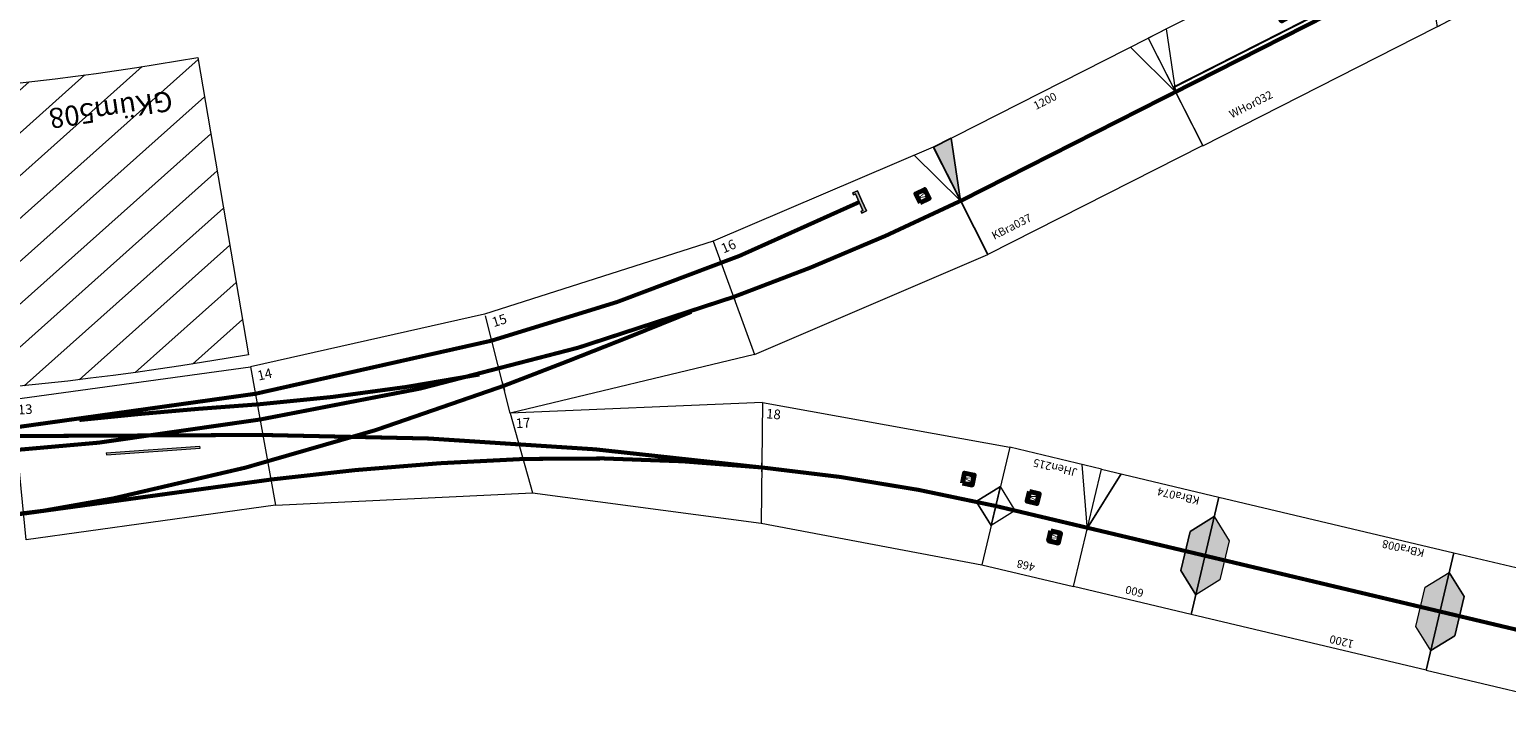
# Model space of a CAD drawing. Units: millimetres. Extents: x 8863 to 54800, y 19837 to 43730.
# Drawn here: x 31033 to 38372, y 36199 to 39664 of the extents above; entities that cross this region are included whole.
import ezdxf
from ezdxf.enums import TextEntityAlignment as Align

# ---------------------------------------------------------------- set-up
doc = ezdxf.new("R2010")
doc.units = ezdxf.units.MM
doc.header["$LTSCALE"] = 0.1
doc.linetypes.add('ACAD_ISO02W100', pattern=[15, 12, -3])
doc.linetypes.add('Durchgehend', pattern=[0])
doc.layers.add('__ZW_BW_Bemaßung', color=7, linetype='Continuous')
doc.layers.add('Rahmen Kopfstücke', color=7, linetype='Continuous')
doc.layers.add('Modul', color=7, linetype='Durchgehend', lineweight=0)
doc.layers.add('Modulblöcke', color=7, linetype='Continuous', lineweight=0)
doc.styles.add('1000', font='romans.shx', dxfattribs={"width": 0.75, "height": 3.5})
doc.styles.add('ARIAL', font='arial.ttf')
doc.styles.get("Standard").update_dxf_attribs({"font": 'arial.ttf'})

# ---------------------------------------------------------------- blocks, each defined once
blk = doc.blocks.new('WHOR032')
at = {"layer": 'Modul', "color": 7, "linetype": 'Durchgehend', "lineweight": 0}
for p, q in [((0, 300), (99.99999999998545, 300)), ((99.99999999998545, 300), (-1.455191522836685e-11, -2.182787284255028e-11)), ((1306, -299.9999999999854), (1406, 11.25000000000728)), ((1406, -299.9999999999927), (1306, -299.9999999999854))]:
    blk.add_line(p, q, dxfattribs=at)
blk.add_lwpolyline([(0, 300), (0, -300.0000000000036), (1406, -299.9999999999927), (1406, 300.0000000000182)], close=True, dxfattribs=at)
at = {"layer": 'Modul', "color": 7, "linetype": 'Durchgehend', "lineweight": 70}
blk.add_lwpolyline([(627.1291016303148, 125.1894145399201), (628.7645381575858, 75.21616822386204), (678.7377844736475, 76.85160475115117), (677.1023479463474, 126.8248510672129)], close=True, dxfattribs=at)
at = {"layer": 'Modul', "color": 7, "linetype": 'Durchgehend', "lineweight": 0, "const_width": 20}
blk.add_lwpolyline([(0, -3.637978807091713e-12), (1406, 1.455191522836685e-11)], dxfattribs=at)
at = {"layer": 'Modul', "color": 7, "linetype": 'ACAD_ISO02W100', "lineweight": 0, "ltscale": 10, "const_width": 10}
blk.add_lwpolyline([(-1.455191522836685e-11, 24.99999999999636), (1405.999999999985, 25.00000000001455)], dxfattribs=at)
at = {"layer": 'Modul', "color": 3, "style": '1000'}
for s, p in [('1400', (703, 278.721467290663)), ('WHor032', (305.1542179382959, -204.2560437376305))]:
    blk.add_text(s, height=40, dxfattribs=at).set_placement(p, align=Align.TOP_CENTER)
blk.add_text('W', height=40, rotation=90, dxfattribs=at).set_placement((634.4985304960574, 77.95109403072274), align=Align.TOP_LEFT)
blk = doc.blocks.new('*U218')
h = blk.add_hatch(color=256)
h.dxf.hatch_style = 1
h.paths.add_polyline_path([(-5.684341886080801e-14, 200.0000000000001), (99.99999999999997, 99.99999999999997), (100, -100.0000000000001), (-3.552713678800501e-14, -200)])
h = blk.add_hatch(color=256)
h.dxf.hatch_style = 1
h.paths.add_polyline_path([(1200, -200.0000000000003), (1100, -100.0000000000002), (1100, 99.99999999999982), (1200, 199.9999999999998)])
at = {"layer": 'Modul', "linetype": 'Continuous'}
for p, q in [((3.673940397442059e-14, 200), (100, 99.99999999999999)), ((1100, 99.9999999999998), (1200, 199.9999999999998)), ((100, 99.99999999999999), (99.99999999999999, -100)), ((1100, -100.0000000000002), (1100, 99.9999999999998)), ((99.99999999999999, -100), (-3.673940397442059e-14, -200)), ((1200, -200.0000000000002), (1100, -100.0000000000002))]:
    blk.add_line(p, q, dxfattribs=at)
blk.add_lwpolyline([(1200, 299.9999999999998), (1200, -300.0000000000002), (-5.510910596163089e-14, -300), (5.510910596163089e-14, 300)], close=True, dxfattribs=at)
at = {"layer": 'Modul', "linetype": 'Continuous', "const_width": 20}
blk.add_lwpolyline([(1200, -2.204364238465236e-13), (0, 0)], dxfattribs=at)
at = {"layer": 'Modul', "color": 3, "linetype": 'Continuous', "style": '1000'}
blk.add_text('1200', height=40, rotation=359.9999999924962, dxfattribs=at).set_placement((440.8150700606882, 278.7912212114684), align=Align.TOP_CENTER)
at = {"layer": 'Modul', "color": 3, "linetype": 'Durchgehend', "style": '1000'}
blk.add_text('KBra008', height=40, rotation=359.9999999924962, dxfattribs=at).set_placement((250.0115626751779, -242.4543101624527), align=Align.TOP_CENTER)
blk = doc.blocks.new('DAMM')
at = {"layer": 'Rahmen Kopfstücke'}
for p, q in [((-199.9999999999999, 4.89842541528951e-14), (-99.99999999999996, 99.99999999999997)), ((-99.99999999999996, 99.99999999999997), (100.0000000000001, 99.99999999999994)), ((100.0000000000001, 99.99999999999994), (200.0000000000001, 5.678765631534979e-29)), ((300.0000000000001, -7.34763812293426e-14), (-299.9999999999999, 7.347638122934264e-14))]:
    blk.add_line(p, q, dxfattribs=at)
blk = doc.blocks.new('*U86')
h = blk.add_hatch(color=256)
h.dxf.hatch_style = 1
h.paths.add_polyline_path([(-1.13686837721616e-13, 200.0000000000001), (99.99999999999994, 99.99999999999994), (100, -100.0000000000001), (0, -200)])
h = blk.add_hatch(color=256)
h.dxf.hatch_style = 1
h.paths.add_polyline_path([(1200, -200.0000000000153), (1100, -100.0000000000152), (1100, 99.99999999998484), (1200, 199.9999999999849)])
at = {"layer": 'Modul', "color": 7, "linetype": 'Durchgehend', "lineweight": 0}
for p, q in [((1200, 299.9999999999998), (5.510910596163089e-14, 300)), ((1200, -300.0000000000002), (-5.510910596163089e-14, -300))]:
    blk.add_line(p, q, dxfattribs=at)
at = {"layer": 'Modulblöcke', "const_width": 20}
blk.add_lwpolyline([(1200, -2.204364238465236e-13), (0, 0)], dxfattribs=at)
at = {"layer": 'Modul', "color": 7, "linetype": 'Durchgehend', "lineweight": 0}
for p, rotation in [((0, 0), 270), ((1200, -2.204364238465236e-13), 89.99999999999999)]:
    blk.add_blockref('DAMM', p, dxfattribs=dict(at, rotation=rotation))
at = {"layer": 'Modul', "color": 3, "linetype": 'Durchgehend', "style": '1000'}
for s, p in [('1200', (600, 271.129706629793)), ('KBra007', (211.1527572542202, -214.0000000074839))]:
    blk.add_text(s, height=40, rotation=359.9999999924962, dxfattribs=at).set_placement(p, align=Align.TOP_CENTER)
blk = doc.blocks.new('*U87')
h = blk.add_hatch(color=256)
h.dxf.hatch_style = 1
h.paths.add_polyline_path([(-5.684341886080801e-14, 200.0000000000001), (99.99999999999997, 100), (100, -100), (5.684341886080801e-14, -200.0000000000001)])
at = {"layer": 'Modul', "color": 7, "linetype": 'Continuous'}
blk.add_lwpolyline([(-5.510910596163089e-14, -300), (5.510910596163089e-14, 300), (600, 299.9999999999999), (600, -300.0000000000001)], close=True, dxfattribs=at)
at = {"layer": 'Modulblöcke', "linetype": 'Continuous', "const_width": 20}
blk.add_lwpolyline([(600, -1.102182119232618e-13), (0, 0)], dxfattribs=at)
at = {"layer": 'Rahmen Kopfstücke', "linetype": 'Continuous'}
for p, q in [((3.673940397442059e-14, 200), (100, 99.99999999999999)), ((100, 99.99999999999999), (99.99999999999999, -100)), ((600, -1.102182119232618e-13), (499.9999999999999, -300.0000000000001)), ((99.99999999999999, -100), (-3.673940397442059e-14, -200))]:
    blk.add_line(p, q, dxfattribs=at)
at = {"layer": 'Modul', "color": 3, "linetype": 'Continuous', "style": '1000'}
for s, p in [('600', (300.0000000000001, 273.7883636620972)), ('KBra074', (197.1583422837343, -237.9497423594294))]:
    blk.add_text(s, height=40, rotation=359.9999999924962, dxfattribs=at).set_placement(p, align=Align.TOP_CENTER)
blk = doc.blocks.new('*U206')
at = {"const_width": 20}
blk.add_lwpolyline([(-7.275957614183426e-12, -2.364686224609613e-10), (468.9999999998909, -6.875779945403337e-10)], dxfattribs=at)
at = {"layer": 'Modul', "color": 7, "linetype": 'Durchgehend'}
for p, q in [((369.0000000004438, 3.601599019020796e-10), (469.0000000004729, 99.99999999966894)), ((100.0000000006185, -299.9999999995671), (-3.637978807091713e-11, 11.25000000024374)), ((369.0000000004438, 3.601599019020796e-10), (468.9999999993233, -100.0000000001492)), ((-9.094947017729282e-10, -2.364686224609613e-10), (99.99999999943975, -8.258211892098188e-10))]:
    blk.add_line(p, q, dxfattribs=at)
blk.add_lwpolyline([(1.768057700246572e-09, 300.0000000004111), (-1.768057700246572e-09, -300.0000000004111), (468.9999999981301, -300.0000000004111), (469.0000000016516, 299.9999999990359)], close=True, dxfattribs=at)
at = {"layer": 'Modul', "color": 7, "linetype": 'Durchgehend', "lineweight": 70}
for points in [[(173.7656115228798, 57.32313432776239), (173.7656115228943, 107.3231343277624), (123.7656115228943, 107.3231343277588), (123.7656115228798, 57.32313432775875)], [(322.7521789485876, -108.9216417916406), (322.7521789485876, -58.92164179164055), (272.7521789486021, -58.92164179164783), (272.7521789485876, -108.9216417916406)]]:
    blk.add_lwpolyline(points, close=True, dxfattribs=at)
at = {"layer": 'Modul', "color": 3, "style": '1000'}
blk.add_text('468', height=40, rotation=359.9999999916624, dxfattribs=at).set_placement((254.5279063597045, 273.0404185313855), align=Align.TOP_CENTER)
for rotation, p in [(89.99999999914623, (148.7656115245532, 82.32313432475014)), (269.9999999991467, (297.7521764590896, -83.92164267868165))]:
    blk.add_text('W', height=40, rotation=rotation, dxfattribs=at).set_placement(p, align=Align.MIDDLE_CENTER)
blk.add_text('JHen215', height=40, rotation=359.9999999916624, dxfattribs=at).set_placement((113.2337383698832, -234.0000000004111), align=Align.TOP_LEFT)
blk = doc.blocks.new('GKüm508b Schorschhausen')
h = blk.add_hatch(color=256)
h.dxf.hatch_style = 1
h.paths.add_polyline_path([(19291.04840866421, -1014.807795382018), (19314.34740970235, -1005.743770303758), (19334.28826487489, -1057.001572588211), (19354.22912004651, -1108.259374872207), (19330.93011900837, -1117.323399950466), (19327.30450897634, -1108.003799535029), (19336.62410939178, -1104.378189503906), (19303.99361911077, -1020.501785765875), (19294.67401869533, -1024.127395796997)])
at = {"layer": 'Modulblöcke'}
h = blk.add_hatch(dxfattribs=at)
h.set_pattern_fill('LINE', color=2, scale=50, angle=38.56499827598405)
h.set_pattern_definition([(38.56499827598404, (-7154143.873080931, 3866135.27639555), (-98.96507593280069, 124.1268554568873), [])])
edge = h.paths.add_edge_path()
edge.add_line((9652.662205361054, 566.939652647503), (9120.512801799352, -835.8842391951534))
edge.add_arc((14411.86397843249, 13847.34631005515), 15607.55126971859, 250.1825127386402, 276.7575525887107)
edge.add_line((16248.37800783262, -1651.778596103608), (16078.36263741634, -161.4288383614257))
edge.add_arc((14407.34981253366, 13804.91600680811), 14065.95436488816, 250.24322023551122, 276.82275971411286, ccw=False)
at = {"const_width": 20}
blk.add_lwpolyline([(1255.788160290096, -21.63375212523533, -0.04710133070475896), (3717.525724915417, 4.739297584243104, -0.02135153895956825), (4940.115906195999, -145.5712382821657, -0.02196066229101083), (6144.467767786453, -405.0984417876662, -0.02628219810792722), (7548.643225678716, -852.8936184303329), (8251.272255430376, -1113.335440972891, -0.0342642368474622), (8943.305995667964, -1409.699622533244, 0.03811913771409529), (10139.65859478034, -1837.403096486796, 0.02117740440464638), (11380.50593284467, -2125.126797000028, 0.01982829309154962), (12607.89979674219, -2306.39046156798, 0.01984795749694433), (13846.92696597528, -2389.875713862188, 0.00631753057036979), (14277.11785238161, -2398.861394804091), (14479.5303469371, -2399.335083395901, 0.02456015958284521), (15086.66672213523, -2378.337957641699), (16325.69741090562, -2277.40362808526, -0.02270927174498489), (17586.69219694544, -2244.947698324975, -0.03137447809794111), (18764.97265997088, -2353.090153654546, -0.0319356574548332), (19913.50859852256, -2608.701781877309, -0.0319356574548332)], format="xyb", dxfattribs=at)
blk.add_lwpolyline([(19942.18571705854, -2512.898233414453), (19817.80825226115, -2580.20533742437), (19885.11535626861, -2704.582802223456)])
at = {"layer": 'Modul', "color": 7, "linetype": 'Durchgehend', "lineweight": 0}
for p, q in [((19702.72244026455, -809.5831044968218), (18584.45977127667, -1216.508900125293)), ((19944.25215374486, -1358.822030198782), (19702.72244026455, -809.5831044968218)), ((19823.48729700516, -1084.202567348031), (19783.23234475829, -992.6627463976329)), ((19823.48729700516, -1084.202567348941), (19814.42993274959, -1063.606107635453)), ((19823.48729700516, -1084.202567348031), (19863.74224925203, -1175.742388298429)), ((19823.48729700516, -1084.202567348941), (19832.54466126073, -1104.79902706288)), ((18584.45977127667, -1216.508900125293), (17430.34612713382, -1514.645943115967)), ((18584.45977127667, -1216.508900125293), (18759.00297090629, -1790.560005396634)), ((18611.90242144949, -1306.764399604392), (18624.99316142203, -1349.8182324995)), ((18759.00297090629, -1790.560005396634), (19944.25215374486, -1358.822030198782)), ((17430.34612713382, -1514.645943115967), (16254.70473311179, -1711.448668355166)), ((17530.88566562838, -2013.953218691997), (17434.79585000568, -1523.273335943712)), ((18670.29708285736, -1498.817255254151), (18676.84245284363, -1520.344171701938)), ((18759.00297090629, -1790.560005396634), (17530.88566562838, -2013.953218691997)), ((17504.05500415127, -1876.943216722109), (17499.73096244776, -1854.862621998342)), ((17508.37904586479, -1899.023811480904), (17499.73096244776, -1854.862621998342)), ((17504.05500415127, -1876.943216722109), (17508.37904585387, -1899.023811445892)), ((18784.61502236496, -2030.269514016938), (17530.88566562838, -2013.953218691997)), ((17530.88566562838, -2013.953218691997), (17618.51189620029, -2415.902372942357)), ((18784.61502236496, -2030.269514016938), (18744.53827961224, -2628.929563368962)), ((18784.61502236496, -2030.269514016938), (19999.25525144135, -2321.216440294171)), ((15515.50190509352, -2099.300836861177), (15982.06090737131, -2091.825705875861)), ((15515.50190509352, -2099.300836861177), (15515.66210287547, -2109.299553612575)), ((15515.66210287547, -2109.299553612575), (15982.22110515326, -2101.824422627265)), ((15982.22110515326, -2101.824422627265), (15982.06090737131, -2091.825705876319)), ((18763.01861373395, -2352.873252964171), (18764.5214915874, -2330.423501113502)), ((19999.25525144135, -2321.216440294171), (19828.0441690722, -2896.270146719646)), ((16340.54899246985, -2406.164986815609), (17618.51189620029, -2415.902372942357)), ((17618.51189620029, -2415.902372942357), (18744.53827961224, -2628.929563368962)), ((18763.01861373395, -2352.873252964171), (18761.5157358814, -2375.323004815305)), ((19913.64971025632, -2608.743293507134), (19942.18489065133, -2512.901009102963)), ((19913.64971025632, -2608.743293507134), (19942.18489065133, -2512.901009102963)), ((18744.53827961224, -2628.929563368962), (19828.0441690722, -2896.270146719646)), ((19913.64971025632, -2608.743293507134), (19885.11452986131, -2704.585577911304)), ((19913.64971025632, -2608.743293507134), (19907.22929466756, -2630.30780749819)), ((19913.64971025723, -2608.743293506224), (19907.22929466756, -2630.307807497273)), ((19913.64971025632, -2608.743293507134), (19920.07012584509, -2587.178779516078)), ((19913.64971025723, -2608.743293506224), (19920.070125846, -2587.178779515627))]:
    blk.add_line(p, q, dxfattribs=at)
at = {"layer": 'Modul', "color": 7, "linetype": 'Durchgehend', "lineweight": 0, "const_width": 20}
for points in [[(1.182981579389889, -4.176188640840337, -0.02746472842068002), (1237.774085505014, 167.5133550071732, 0.01609950925977142), (2240.040321872541, 281.2499375714688, -0.0168056448630269), (2692.1085431397, 333.6547775587678, -0.03579939074185703), (3743.792421467486, 323.9844670797465, -0.02085466111492307), (4993.186572687198, 170.5268649484442, -0.01928779146069943), (6228.271412146794, -95.737130059013, -0.01807969080294476), (7664.198350582461, -553.9261898624081), (9667.026860177408, -1232.566580348477, 0.03104045126257052), (11463.60436709299, -1688.160379737252, 0.0342059086187354), (13869.32682547151, -1949.424176179544, 0.06177679383763079), (17458.10148159385, -1648.80459363119, 0.04634350023853578), (19320.86532424658, -1062.214916324858)], [(0.6688241790398024, -4.273514523471022, -0.02747375227337457), (1237.772365127581, 167.5132280320431, -0.0160059291478761), (2485.764101321227, 229.758087578477, -0.04290991821790476), (4969.942537325122, 31.9403175989155, -0.03873917158520816), (7097.194071688515, -501.3456214666458), (9672.30927765042, -1349.717887644985, 0.03036073879117029), (11443.41330588716, -1796.291318833808, 0.03709796759090118), (13861.13540218928, -2055.634461130565, 0.04072872781473326), (16286.74826503259, -1976.515131504575, 0.04681838030213172), (18670.21494304058, -1498.84205928954, 0.04681838030213172)], [(18670.21494304058, -1498.84205928954, 0.02693629969481815), (19823.17079683064, -1084.33886661884)], [(14479.03469709165, -2399.333602353165, 0.03887739672733913), (15537.96565156616, -2327.519235350042, 0.03896558432664948), (17506.50577155454, -1876.318518654003, 0.006011086452922513), (18457.54178976831, -1560.613493917037, 0.006011086452922513)], [(15391.12182015889, -1928.990790629206, -0.009381011735020036), (16282.1607214394, -1900.679718255051, 0.02592679727845081), (17387.62946291381, -1813.538186355105, 0.02592679727845081)], [(18760.36027126243, -2352.535358688787, 0.03272052690844255), (16293.24547366866, -2053.559189297142), (15070.16775507307, -1991.095796449339)]]:
    blk.add_lwpolyline(points, format="xyb", dxfattribs=at)
at = {"layer": 'Modul', "color": 7, "linetype": 'Durchgehend', "lineweight": 0}
blk.add_lwpolyline([(19334.28826487489, -1057.001572588211), (19314.34740970235, -1005.743770303758), (19291.04840866421, -1014.807795382018), (19294.67401869533, -1024.127395796997), (19303.99361911077, -1020.501785765875), (19336.62410939178, -1104.378189503906), (19327.30450897634, -1108.003799535029), (19330.93011900837, -1117.323399950466), (19354.22912004651, -1108.259374872207), (19334.28826487489, -1057.001572588211)], dxfattribs=at)
for points in [[(19291.04840866421, -1014.807795382018), (19314.34740970235, -1005.743770303758), (19334.28826487489, -1057.001572588211), (19354.22912004651, -1108.259374872207), (19330.93011900837, -1117.323399950466), (19327.30450897634, -1108.003799535029), (19336.62410939178, -1104.378189503906), (19303.99361911077, -1020.501785765875), (19294.67401869533, -1024.127395796997)], [(15093.75264916343, -2508.615061825141), (15064.66855730196, -1808.659266363291), (16254.70473306996, -1711.448668358345), (16340.55398730925, -2406.205408816961)]]:
    blk.add_lwpolyline(points, close=True, dxfattribs=at)
at = {"layer": 'Modul', "color": 7, "linetype": 'Durchgehend', "lineweight": 70}
for points in [[(19622.49057773779, -1082.855592909009), (19603.11800153722, -1036.761088992023), (19649.21250545419, -1017.388512791465), (19668.58508165478, -1063.483016708436)], [(19754.71543848976, -2485.462101869676), (19767.32589103027, -2437.078463243346), (19815.70952965658, -2449.688915783854), (19803.09907711609, -2498.072554410182)]]:
    blk.add_lwpolyline(points, close=True, dxfattribs=at)
at = {"layer": 'Modul', "color": 7, "linetype": 'Durchgehend'}
for points in [[(16274.26473375453, -1869.742906778585), (16268.12984244225, -1825.158898497873), (16274.26473375453, -1869.742906778585), (16268.74592536205, -1825.080558063521)], [(15515.50190509352, -2099.300836861177), (15982.06090737131, -2091.825705875861), (15515.66210287547, -2109.299553612575), (15982.22110515326, -2101.824422627265)]]:
    blk.add_solid(points, dxfattribs=at)
at = {"layer": 'Modulblöcke', "color": 2, "true_color": 0xe6e600}
blk.add_lwpolyline([(16078.36263741634, -161.4288383614138), (16248.37800783262, -1651.778596103606, -0.116477996356441), (9120.512801799352, -835.8842391951499), (9652.662205361052, 566.939652647503, 0.1164978961030577)], format="xyb", close=True, dxfattribs=at)
at = {"layer": 'Rahmen Kopfstücke'}
blk.add_line((19823.6986137086, -1084.683526257271), (19606.43180468036, -844.6224066065228), dxfattribs=at)
at = {"layer": 'Modul', "color": 3, "style": '1000'}
for rotation, p in [(112.796018440345, (19635.85154423473, -1050.122052703428)), (75.39172897759155, (19785.21248625848, -2467.575510313007))]:
    blk.add_text('W', height=39.99999999999999, rotation=rotation, dxfattribs=at).set_placement(p, align=Align.MIDDLE_CENTER)
at = {"layer": 'Modul', "color": 7, "linetype": 'Durchgehend'}
for s, height, rotation, p in [('16', 48.00000000000002, 20.16645643211477, (18616.80761196362, -1235.250390377274)), ('15', 48.00000000000002, 14.65477744480986, (17460.74431731709, -1536.407751118859)), ('14', 48.00000000000002, 9.673677411162334, (16283.09860599789, -1735.767678093973)), ('13', 48.00000000000002, 0.1704618868083115, (15088.65762186542, -1837.332442597239)), ('17', 48.00000000000002, 0.6467086000128008, (17555.11223228292, -2042.426007844209)), ('18', 48.00000000000001, 351.7930454118014, (18804.17063605968, -2062.131783662961))]:
    blk.add_text(s, height=height, rotation=rotation, dxfattribs=at).set_placement(p, align=Align.TOP_LEFT)
at = {"layer": 'Modul', "color": 7, "insert": (15945.61742614677, -418.8346913236383), "char_height": 100, "width": 639.0297040053539, "attachment_point": 1, "rotation": 185.29620134889026, "style": 'ARIAL', "bg_fill": 3, "box_fill_scale": 1, "bg_fill_color": 256, "bg_fill_transparency": 0}
blk.add_mtext('GKüm508', dxfattribs=at)
blk = doc.blocks.new('WW_Ost')
at = {"layer": 'Rahmen Kopfstücke'}
blk.add_hatch(color=256, dxfattribs=at).paths.add_polyline_path([(1.13686837721616e-13, 0), (300.0000000000001, -6.394884621840902e-14), (300.0000000000001, 99.99999999999994)])
for p, q in [((4.510279917197453e-14, 2.839382815767489e-29), (300.0000000000001, 99.99999999999994)), ((300.0000000000001, -7.34763812293426e-14), (300.0000000000001, 99.99999999999994)), ((300.0000000000001, -7.34763812293426e-14), (-299.9999999999999, 7.347638122934264e-14))]:
    blk.add_line(p, q, dxfattribs=at)
blk = doc.blocks.new('*U261')
blk.add_lwpolyline([(3.081487911019577e-29, 300.0000000000001), (1200, 300.0000000000001), (1200, -299.9999999999999), (0, -299.9999999999999), (3.081487911019577e-29, 300.0000000000001)])
at = {"layer": 'Modulblöcke', "const_width": 20}
blk.add_lwpolyline([(1200, 5.551115123125783e-14), (0, 5.551115123125783e-14)], dxfattribs=at)
at = {"layer": 'Rahmen Kopfstücke'}
blk.add_line((1100, 300.0000000000001), (1200, 0), dxfattribs=at)
at = {"layer": 'Rahmen Kopfstücke', "xscale": -1, "rotation": 270}
blk.add_blockref('WW_Ost', (0, 0), dxfattribs=at)
at = {"layer": 'Modul', "color": 3, "linetype": 'Durchgehend', "style": '1000'}
blk.add_text('1200', height=40, rotation=7.734993174614339e-09, dxfattribs=at).set_placement((600.0917361917689, 273.6920025929061), align=Align.TOP_CENTER)
blk.add_text('KBra037', height=40, rotation=7.734993174614339e-09, dxfattribs=at).set_placement((61.30255968577814, -208.780632197402), align=Align.TOP_LEFT)

msp = doc.modelspace()

# ---------------------------------------------------------------- linework, layer by layer
msp.add_lwpolyline([(35857.17844368013, 37393.77563241466), (35833.74734887326, 37296.5558771087), (35810.60391926954, 37199.27418338121)])

# ---------------------------------------------------------------- block references
at = {"layer": '__ZW_BW_Bemaßung', "xscale": 0.9999985203197759, "yscale": 0.9999985203197759, "zscale": 0.9999985203197759, "rotation": 166.6316722528414}
msp.add_blockref('*U206', (36290.20719836402, 37187.02987089429), dxfattribs=at)
at = {"layer": 'Modulblöcke', "rotation": 26.92117621824665}
msp.add_blockref('WHOR032', (36728.01302732592, 39354.3275380941), dxfattribs=at)
at = {"layer": 'Modulblöcke', "xscale": 0.9999985203219435, "yscale": 0.9999985203219435, "zscale": 0.9999985203219435, "rotation": 166.6316722523299}
for name, p in [('*U87', (36873.94863643096, 37048.30399689369)), ('*U218', (38041.43151256314, 36770.8522488934)), ('*U86', (39208.91438869538, 36493.4005008931))]:
    msp.add_blockref(name, p, dxfattribs=at)

# ---------------------------------------------------------------- next in the draw order: block references
at = {"rotation": 3.183485039709753}
msp.add_blockref('GKüm508b Schorschhausen', (15806.26662245811, 38794.27231482601), dxfattribs=at)

# ---------------------------------------------------------------- next in the draw order: block references
at = {"layer": 'Modulblöcke', "xscale": 0.9982488854576375, "yscale": 0.9982488854576375, "zscale": 0.9982488854576375, "rotation": 26.92117621807112}
msp.add_blockref('*U261', (35659.6100588353, 38812.14622163733), dxfattribs=at)

doc.saveas('drawing.dxf')
